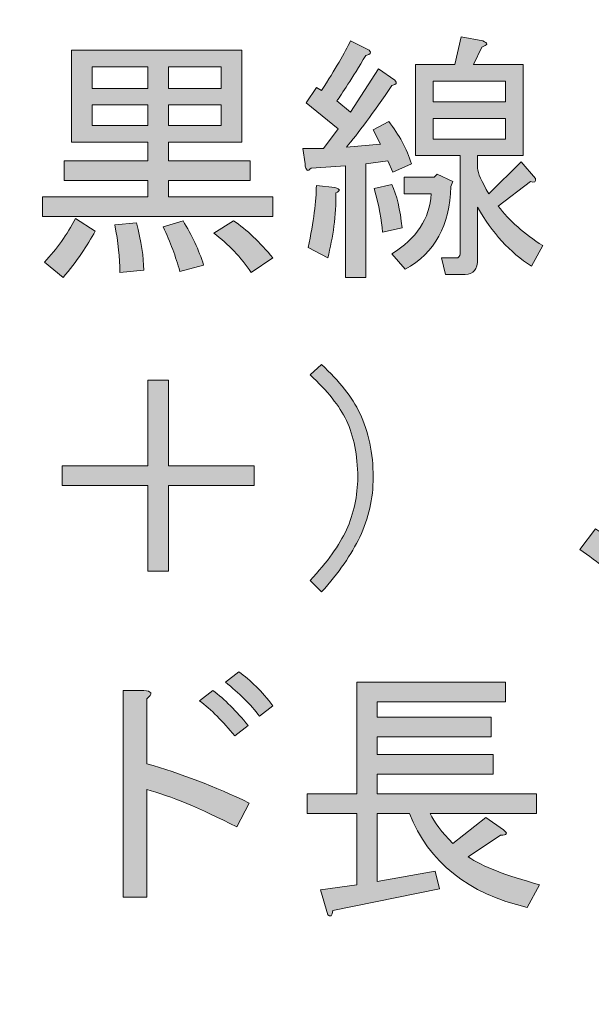
# Model space of a CAD drawing. Units: inches. Extents: x 15 to 405, y 10 to 287.
# Drawn here: x 108 to 114, y 117 to 127 of the extents above; entities that cross this region are included whole.
import ezdxf

# ---------------------------------------------------------------- set-up
doc = ezdxf.new("R2010")
doc.units = ezdxf.units.IN
doc.header["$MEASUREMENT"] = 0
doc.layers.add('_U+30EC_U+30A4_U+30E4_U+30FC 1', color=7, linetype='Continuous')

# ---------------------------------------------------------------- blocks, each defined once
blk = doc.blocks.new('block 79')
at = {"layer": '_U+30EC_U+30A4_U+30E4_U+30FC 1', "color": 7, "lineweight": 5}
for points, knots in [([(249.469, 119.108), (246.341, 135.4), (229.226, 138.562), (221.044, 138.607), (221.044, 138.607), (215.208, 138.371), (215.208, 138.371), (215.208, 138.371), (209.083, 137.687), (209.083, 137.687), (210.253, 138.89), (211.311, 140.557), (212.26, 142.694), (213.499, 145.484), (214.124, 148.293), (214.124, 151.116), (214.127, 152.434), (213.951, 153.411), (213.593, 154.038), (213.345, 154.498), (213.004, 154.73), (212.573, 154.73), (212.325, 154.73), (212.115, 154.646), (211.946, 154.47), (211.774, 154.294), (211.688, 154.069), (211.687, 153.793), (211.688, 153.647), (211.707, 153.505), (211.745, 153.376), (211.771, 153.287), (211.905, 152.995), (212.146, 152.52), (212.603, 151.58), (212.828, 150.58), (212.827, 149.531), (212.825, 148.019), (212.536, 146.393), (211.952, 144.658), (211.368, 142.922), (210.613, 141.429), (209.697, 140.192), (208.777, 138.946), (207.774, 138.022), (206.696, 137.413), (205.885, 136.954), (205.017, 136.726), (204.093, 136.728), (203.115, 136.728), (202.3, 137.1), (201.652, 137.849), (201.004, 138.597), (200.681, 139.642), (200.683, 140.984), (200.684, 142.194), (201.003, 143.692), (201.642, 145.487), (202.548, 148.023), (203.468, 150.107), (204.403, 151.747), (204.174, 151.704), (203.539, 151.655), (202.5, 151.604), (200.98, 151.519), (199.987, 151.43), (199.502, 151.33), (198.534, 151.127), (197.714, 150.811), (197.053, 150.381), (196.391, 149.945), (195.853, 149.371), (195.437, 148.658), (195.02, 147.945), (194.807, 147.234), (194.807, 146.522), (194.807, 146.08), (194.92, 145.721), (195.151, 145.44), (195.379, 145.165), (195.649, 145.025), (195.957, 145.027), (196.209, 145.027), (196.419, 145.113), (196.588, 145.289), (196.757, 145.461), (196.843, 145.687), (196.841, 145.95), (196.843, 146.162), (196.731, 146.455), (196.502, 146.838), (196.285, 147.166), (196.176, 147.431), (196.176, 147.624), (196.178, 148.092), (196.381, 148.567), (196.784, 149.044), (197.184, 149.523), (197.844, 149.916), (198.762, 150.22), (199.678, 150.534), (200.712, 150.67), (201.866, 150.641), (200.384, 147.471), (199.409, 145.089), (198.933, 143.499), (198.572, 142.281), (198.388, 141.091), (198.386, 139.932), (198.383, 138.518), (198.769, 137.33), (199.547, 136.366), (199.606, 136.292), (199.671, 136.226), (199.734, 136.158), (199.734, 136.158), (191.737, 136.158), (191.737, 136.158), (192.072, 136.628), (192.245, 137.173), (192.247, 137.791), (192.246, 138.17), (192.147, 138.478), (191.949, 138.705), (191.754, 138.929), (191.52, 139.045), (191.243, 139.046), (190.999, 139.046), (190.779, 138.952), (190.599, 138.752), (190.411, 138.553), (190.321, 138.326), (190.321, 138.064), (190.325, 137.932), (190.373, 137.718), (190.48, 137.432), (190.573, 137.188), (190.616, 136.967), (190.616, 136.781), (190.615, 136.531), (190.56, 136.326), (190.458, 136.158), (190.458, 136.158), (187.504, 136.158), (187.504, 136.158), (187.477, 136.167), (187.451, 136.176), (187.423, 136.187), (185.75, 136.795), (184.189, 137.105), (182.732, 137.105), (181.719, 137.109), (180.213, 136.838), (178.219, 136.292), (178.219, 136.292), (182.184, 140.567), (182.184, 140.567), (182.184, 140.567), (189.121, 147.73), (189.121, 147.73), (189.903, 148.544), (190.744, 149.354), (191.641, 150.145), (192.502, 150.909), (192.933, 151.433), (192.933, 151.723), (192.929, 151.805), (192.884, 151.89), (192.786, 151.972), (192.688, 152.057), (192.581, 152.096), (192.461, 152.096), (192.371, 152.096), (192.206, 152.041), (191.978, 151.929), (191.154, 151.531), (190.292, 151.33), (189.384, 151.333), (188.502, 151.333), (187.155, 151.473), (185.346, 151.748), (184.554, 151.871), (183.869, 151.936), (183.299, 151.936), (182.408, 151.936), (181.653, 151.652), (181.042, 151.083), (180.432, 150.512), (180.127, 149.823), (180.127, 149.016), (180.127, 148.437), (180.258, 147.979), (180.53, 147.64), (180.799, 147.297), (181.121, 147.127), (181.491, 147.127), (181.724, 147.125), (181.924, 147.206), (182.091, 147.375), (182.26, 147.542), (182.346, 147.738), (182.348, 147.965), (182.346, 148.148), (182.304, 148.307), (182.227, 148.436), (182.146, 148.561), (181.956, 148.748), (181.646, 148.989), (181.347, 149.211), (181.199, 149.449), (181.199, 149.705), (181.201, 149.933), (181.305, 150.129), (181.516, 150.286), (181.721, 150.45), (182.022, 150.529), (182.418, 150.529), (182.649, 150.527), (183.193, 150.406), (184.048, 150.171), (185.44, 149.776), (186.649, 149.576), (187.671, 149.573), (188.306, 149.573), (188.926, 149.643), (189.522, 149.781), (188.516, 148.53), (187.503, 147.385), (186.483, 146.355), (186.483, 146.355), (182.325, 142.109), (182.325, 142.109), (180.558, 140.344), (179.256, 139.01), (178.412, 138.115), (177.545, 137.206), (176.91, 136.557), (176.506, 136.158), (176.506, 136.158), (170.068, 136.158), (170.068, 136.158), (171.189, 140.765), (171.89, 143.59), (172.169, 144.638), (173.022, 147.828), (173.535, 149.592), (173.714, 149.929), (173.864, 150.184), (174.045, 150.382), (174.274, 150.512), (174.614, 150.708), (175.311, 150.835), (176.36, 150.903), (176.36, 150.903), (176.596, 151.645), (176.596, 151.645), (175.883, 151.53), (174.856, 151.457), (173.518, 151.421), (172.083, 151.388), (171.163, 151.363), (170.757, 151.325), (170.347, 151.283), (169.95, 151.221), (169.561, 151.133), (169.561, 151.133), (169.298, 150.358), (169.298, 150.358), (170.223, 150.496), (171.005, 150.555), (171.638, 150.537), (170.784, 147.039), (170.219, 144.772), (169.94, 143.728), (168.989, 140.138), (168.434, 138.09), (168.269, 137.587), (168.107, 137.086), (167.952, 136.75), (167.814, 136.59), (167.742, 136.495), (167.635, 136.418), (167.508, 136.352), (167.361, 136.284), (167.194, 136.219), (167.01, 136.158), (167.01, 136.158), (159.998, 136.158), (159.998, 136.158), (159.998, 136.158), (160.294, 137.457), (160.294, 137.457), (160.456, 138.17), (160.585, 138.709), (160.68, 139.081), (160.68, 139.081), (162.406, 145.719), (162.406, 145.719), (163.155, 148.592), (163.853, 150.903), (164.504, 152.66), (163.36, 152.036), (162.02, 150.839), (160.473, 149.075), (158.33, 146.548), (156.129, 143.328), (153.884, 139.418), (153.884, 139.418), (153.121, 150.012), (153.121, 150.012), (153.106, 150.31), (153.096, 150.5), (153.092, 150.58), (153.087, 150.646), (153.096, 151.08), (153.121, 151.897), (152.579, 151.724), (151.853, 151.636), (150.946, 151.642), (149.261, 151.633), (147.795, 151.38), (146.537, 150.878), (145.287, 150.374), (144.304, 149.643), (143.595, 148.681), (142.889, 147.716), (142.536, 146.705), (142.534, 145.654), (142.533, 144.905), (142.717, 144.261), (143.092, 143.714), (143.371, 143.31), (143.69, 143.101), (144.05, 143.104), (144.26, 143.104), (144.443, 143.182), (144.591, 143.341), (144.746, 143.497), (144.82, 143.696), (144.824, 143.933), (144.825, 144.154), (144.687, 144.426), (144.426, 144.768), (143.93, 145.408), (143.68, 145.956), (143.681, 146.408), (143.681, 147.435), (144.205, 148.364), (145.252, 149.194), (146.571, 150.234), (148.279, 150.756), (150.386, 150.754), (150.24, 148.641), (149.893, 146.474), (149.344, 144.25), (148.787, 142.032), (148.16, 140.3), (147.461, 139.06), (146.765, 137.823), (146.059, 136.96), (145.345, 136.486), (145.139, 136.344), (144.937, 136.238), (144.737, 136.158), (144.737, 136.158), (143.024, 136.158), (143.024, 136.158), (142.619, 136.254), (142.309, 136.299), (142.09, 136.299), (141.87, 136.3), (141.682, 136.251), (141.518, 136.158), (141.518, 136.158), (135.424, 136.158), (135.424, 136.158), (136.554, 140.796), (137.262, 143.636), (137.535, 144.688), (138.39, 147.879), (138.907, 149.645), (139.082, 149.981), (139.23, 150.236), (139.419, 150.434), (139.64, 150.56), (139.985, 150.758), (140.677, 150.887), (141.732, 150.951), (141.732, 150.951), (141.962, 151.695), (141.962, 151.695), (141.253, 151.581), (140.226, 151.507), (138.886, 151.473), (137.453, 151.442), (136.533, 151.409), (136.126, 151.373), (135.72, 151.337), (135.319, 151.271), (134.933, 151.185), (134.933, 151.185), (134.666, 150.408), (134.666, 150.408), (135.591, 150.544), (136.374, 150.605), (137.014, 150.589), (136.154, 147.087), (135.588, 144.822), (135.306, 143.783), (134.363, 140.189), (133.808, 138.139), (133.639, 137.637), (133.474, 137.138), (133.322, 136.802), (133.184, 136.64), (133.112, 136.547), (133.005, 136.466), (132.878, 136.4), (132.691, 136.314), (132.47, 136.234), (132.221, 136.158), (132.221, 136.158), (125.075, 136.158), (125.075, 136.158), (126.643, 143.472), (128.029, 148.269), (129.219, 150.549), (129.901, 151.814), (130.59, 152.448), (131.286, 152.448), (131.606, 152.449), (131.979, 152.208), (132.395, 151.743), (132.804, 151.273), (133.171, 151.035), (133.493, 151.034), (133.742, 151.034), (133.949, 151.106), (134.108, 151.259), (134.263, 151.406), (134.342, 151.597), (134.345, 151.831), (134.345, 152.232), (134.125, 152.586), (133.689, 152.899), (133.252, 153.214), (132.621, 153.371), (131.806, 153.374), (130.866, 153.371), (130.011, 153.138), (129.25, 152.672), (128.489, 152.2), (127.8, 151.442), (127.19, 150.386), (126.573, 149.335), (125.884, 147.475), (125.109, 144.819), (123.692, 144.619), (121.75, 144.526), (119.29, 144.527), (120.141, 147.961), (120.903, 150.344), (121.58, 151.685), (119.046, 151.69), (117.351, 151.595), (116.503, 151.399), (115.025, 151.059), (113.899, 150.481), (113.12, 149.657), (112.345, 148.836), (111.958, 147.892), (111.954, 146.815), (111.952, 146.224), (112.073, 145.776), (112.3, 145.466), (112.528, 145.153), (112.803, 145.001), (113.127, 145.001), (113.385, 145.001), (113.599, 145.087), (113.768, 145.256), (113.937, 145.43), (114.03, 145.649), (114.026, 145.919), (114.03, 146.15), (113.916, 146.453), (113.695, 146.827), (113.451, 147.223), (113.325, 147.552), (113.327, 147.814), (113.327, 148.584), (113.79, 149.271), (114.719, 149.885), (115.651, 150.498), (117.037, 150.803), (118.884, 150.801), (118.884, 150.801), (117.516, 145.721), (117.516, 145.721), (116.293, 141.13), (115.359, 138.24), (114.729, 137.05), (114.541, 136.698), (114.349, 136.405), (114.154, 136.158), (114.154, 136.158), (111.533, 136.158), (111.533, 136.158), (111.201, 136.554), (110.878, 136.752), (110.557, 136.754), (110.336, 136.754), (110.15, 136.678), (109.992, 136.517), (109.886, 136.413), (109.82, 136.292), (109.786, 136.158), (109.786, 136.158), (105.484, 136.158), (105.484, 136.158), (106.483, 136.726), (107.256, 137.42), (107.804, 138.249), (108.417, 139.179), (108.728, 140.151), (108.728, 141.16), (108.728, 141.839), (108.526, 142.543), (108.125, 143.263), (107.718, 143.985), (106.869, 144.985), (105.572, 146.26), (104.864, 146.972), (104.411, 147.528), (104.203, 147.928), (103.997, 148.324), (103.894, 148.763), (103.894, 149.256), (103.894, 150.172), (104.276, 150.994), (105.031, 151.729), (105.789, 152.46), (106.678, 152.83), (107.691, 152.827), (108.344, 152.828), (108.867, 152.617), (109.246, 152.207), (109.63, 151.795), (109.818, 151.232), (109.82, 150.518), (109.818, 150.015), (109.765, 149.283), (109.663, 148.307), (109.663, 148.307), (110.364, 148.307), (110.364, 148.307), (110.56, 149.89), (110.712, 150.944), (110.828, 151.474), (110.938, 152.007), (111.094, 152.577), (111.298, 153.171), (110.95, 153.218), (110.533, 153.285), (110.054, 153.38), (109.215, 153.552), (108.507, 153.641), (107.934, 153.64), (106.791, 153.641), (105.768, 153.39), (104.868, 152.887), (103.963, 152.386), (103.229, 151.712), (102.666, 150.863), (102.106, 150.014), (101.822, 149.168), (101.82, 148.329), (101.82, 147.914), (101.888, 147.497), (102.027, 147.075), (102.165, 146.652), (102.377, 146.233), (102.659, 145.823), (102.866, 145.533), (103.353, 145.001), (104.141, 144.224), (104.933, 143.43), (105.446, 142.874), (105.679, 142.56), (106.005, 142.094), (106.233, 141.682), (106.357, 141.319), (106.483, 140.953), (106.542, 140.585), (106.543, 140.216), (106.54, 139.136), (106.047, 138.147), (105.061, 137.262), (104.475, 136.736), (103.833, 136.371), (103.135, 136.158), (103.135, 136.158), (100.479, 136.158), (100.479, 136.158), (100.445, 136.172), (100.409, 136.184), (100.375, 136.2), (100, 136.378), (99.708, 136.612), (99.495, 136.893), (99.285, 137.179), (99.102, 137.632), (98.957, 138.261), (98.83, 138.777), (98.699, 139.11), (98.571, 139.256), (98.365, 139.508), (98.105, 139.635), (97.791, 139.637), (97.49, 139.635), (97.216, 139.503), (96.98, 139.232), (96.744, 138.967), (96.625, 138.631), (96.625, 138.226), (96.625, 137.501), (97.043, 136.814), (97.863, 136.158), (97.863, 136.158), (90.984, 136.158), (90.984, 136.158), (95.506, 140.567), (95.733, 145.86), (95.733, 145.86), (95.959, 148.335), (97.662, 151.812), (97.662, 151.812), (94.973, 150.573), (91.726, 150.803), (91.726, 150.803), (84.819, 149.86), (84.803, 150.86), (78.81, 147.518), (77.308, 151.968), (74.668, 155.888), (75.338, 154.801), (76.006, 153.716), (70.735, 160.207), (71.496, 162.607), (71.496, 162.607), (60.73, 150.591), (65.192, 144.151), (61.041, 147.367), (59.266, 148.003), (55.425, 147.434), (55.425, 147.434), (51.51, 146.224), (49.162, 146.722), (49.162, 146.722), (50.833, 143.1), (52.07, 140.286), (52.963, 138.258), (55.205, 136.094), (57.717, 134.97), (51.884, 135.773), (46.391, 129.495), (44.716, 126.828), (44.394, 126.322), (41.634, 121.675), (43.195, 115.315), (44.566, 109.732), (48.783, 104.843), (55.739, 100.786), (72.821, 90.813), (91.171, 93.24), (110.044, 96.862), (123.852, 99.517), (139.219, 105.756), (154.081, 111.792), (159.293, 113.911), (164.218, 115.911), (168.974, 117.714), (168.974, 117.714), (172.398, 119.012), (172.398, 119.012), (186.235, 124.265), (207.154, 132.201), (209.275, 132.611), (209.275, 132.611), (214.022, 133.661), (214.022, 133.661), (214.022, 133.661), (218.756, 134.432), (218.756, 134.432), (225.696, 135.763), (244.301, 133.023), (247.061, 118.646), (250.058, 103.031), (234.796, 96.425), (230.538, 95.608), (226.563, 94.846), (225.205, 94.849), (223.541, 96.067), (223.541, 96.067), (223.052, 96.613), (222.701, 96.189), (222.233, 95.624), (222.575, 95.219), (222.575, 95.219), (224.537, 93.388), (226.401, 92.68), (230.972, 93.555), (238.334, 94.973), (252.545, 103.076), (249.469, 119.108)], [0, 0, 0, 0, 1, 1, 1, 2, 2, 2, 3, 3, 3, 4, 4, 4, 5, 5, 5, 6, 6, 6, 7, 7, 7, 8, 8, 8, 9, 9, 9, 10, 10, 10, 11, 11, 11, 12, 12, 12, 13, 13, 13, 14, 14, 14, 15, 15, 15, 16, 16, 16, 17, 17, 17, 18, 18, 18, 19, 19, 19, 20, 20, 20, 21, 21, 21, 22, 22, 22, 23, 23, 23, 24, 24, 24, 25, 25, 25, 26, 26, 26, 27, 27, 27, 28, 28, 28, 29, 29, 29, 30, 30, 30, 31, 31, 31, 32, 32, 32, 33, 33, 33, 34, 34, 34, 35, 35, 35, 36, 36, 36, 37, 37, 37, 38, 38, 38, 39, 39, 39, 40, 40, 40, 41, 41, 41, 42, 42, 42, 43, 43, 43, 44, 44, 44, 45, 45, 45, 46, 46, 46, 47, 47, 47, 48, 48, 48, 49, 49, 49, 50, 50, 50, 51, 51, 51, 52, 52, 52, 53, 53, 53, 54, 54, 54, 55, 55, 55, 56, 56, 56, 57, 57, 57, 58, 58, 58, 59, 59, 59, 60, 60, 60, 61, 61, 61, 62, 62, 62, 63, 63, 63, 64, 64, 64, 65, 65, 65, 66, 66, 66, 67, 67, 67, 68, 68, 68, 69, 69, 69, 70, 70, 70, 71, 71, 71, 72, 72, 72, 73, 73, 73, 74, 74, 74, 75, 75, 75, 76, 76, 76, 77, 77, 77, 78, 78, 78, 79, 79, 79, 80, 80, 80, 81, 81, 81, 82, 82, 82, 83, 83, 83, 84, 84, 84, 85, 85, 85, 86, 86, 86, 87, 87, 87, 88, 88, 88, 89, 89, 89, 90, 90, 90, 91, 91, 91, 92, 92, 92, 93, 93, 93, 94, 94, 94, 95, 95, 95, 96, 96, 96, 97, 97, 97, 98, 98, 98, 99, 99, 99, 100, 100, 100, 101, 101, 101, 102, 102, 102, 103, 103, 103, 104, 104, 104, 105, 105, 105, 106, 106, 106, 107, 107, 107, 108, 108, 108, 109, 109, 109, 110, 110, 110, 111, 111, 111, 112, 112, 112, 113, 113, 113, 114, 114, 114, 115, 115, 115, 116, 116, 116, 117, 117, 117, 118, 118, 118, 119, 119, 119, 120, 120, 120, 121, 121, 121, 122, 122, 122, 123, 123, 123, 124, 124, 124, 125, 125, 125, 126, 126, 126, 127, 127, 127, 128, 128, 128, 129, 129, 129, 130, 130, 130, 131, 131, 131, 132, 132, 132, 133, 133, 133, 134, 134, 134, 135, 135, 135, 136, 136, 136, 137, 137, 137, 138, 138, 138, 139, 139, 139, 140, 140, 140, 141, 141, 141, 142, 142, 142, 143, 143, 143, 144, 144, 144, 145, 145, 145, 146, 146, 146, 147, 147, 147, 148, 148, 148, 149, 149, 149, 150, 150, 150, 151, 151, 151, 152, 152, 152, 153, 153, 153, 154, 154, 154, 155, 155, 155, 156, 156, 156, 157, 157, 157, 158, 158, 158, 159, 159, 159, 160, 160, 160, 161, 161, 161, 162, 162, 162, 163, 163, 163, 164, 164, 164, 165, 165, 165, 166, 166, 166, 167, 167, 167, 168, 168, 168, 169, 169, 169, 170, 170, 170, 171, 171, 171, 172, 172, 172, 173, 173, 173, 174, 174, 174, 175, 175, 175, 176, 176, 176, 177, 177, 177, 178, 178, 178, 179, 179, 179, 180, 180, 180, 181, 181, 181, 182, 182, 182, 183, 183, 183, 184, 184, 184, 185, 185, 185, 186, 186, 186, 187, 187, 187, 188, 188, 188, 189, 189, 189, 190, 190, 190, 191, 191, 191, 192, 192, 192, 193, 193, 193, 194, 194, 194, 195, 195, 195, 196, 196, 196, 197, 197, 197, 198, 198, 198, 199, 199, 199, 200, 200, 200, 201, 201, 201, 202, 202, 202, 203, 203, 203, 204, 204, 204, 205, 205, 205, 206, 206, 206, 207, 207, 207, 208, 208, 208, 209, 209, 209, 210, 210, 210, 211, 211, 211, 212, 212, 212, 213, 213, 213, 214, 214, 214, 215, 215, 215, 216, 216, 216, 217, 217, 217, 218, 218, 218, 219, 219, 219, 220, 220, 220, 221, 221, 221, 222, 222, 222, 223, 223, 223, 224, 224, 224, 225, 225, 225, 226, 226, 226, 227, 227, 227, 228, 228, 228, 229, 229, 229, 230, 230, 230, 231, 231, 231, 232, 232, 232, 233, 233, 233, 234, 234, 234, 235, 235, 235, 236, 236, 236, 237, 237, 237, 238, 238, 238, 238]), ([(98.034, 122.598), (89.018, 120.7), (89.062, 120.013), (84.884, 119.529), (83.83, 119.408), (81.859, 119.46), (81.372, 119.786), (81.372, 119.786), (80.784, 115.564), (79.382, 112.811), (77.98, 110.056), (74.283, 104.386), (74.283, 104.386), (74.283, 104.386), (70.513, 108.421), (70.513, 108.421), (69.805, 109.436), (69.343, 110.303), (69.343, 110.303), (67.6, 114.833), (66.925, 117.423), (68.399, 124.327), (61.998, 119.993), (54.736, 120.575), (54.736, 120.575), (52.59, 121.227), (48.476, 119.841), (48.476, 119.841), (48.476, 119.841), (51.198, 125.943), (51.198, 125.943), (52.366, 129.189), (53.761, 131.2), (56.144, 132.555), (51.899, 132.17), (47.846, 127.203), (46.79, 125.524), (46.685, 125.359), (44.234, 121.371), (45.576, 115.899), (46.781, 110.986), (50.616, 106.614), (56.971, 102.904), (73.321, 93.357), (90.21, 98.27), (108.606, 101.803), (122.172, 104.407), (137.431, 110.605), (152.183, 116.594), (157.409, 118.717), (162.346, 120.724), (167.129, 122.537), (167.129, 122.537), (170.552, 123.836), (170.552, 123.836), (175.577, 125.743), (180.386, 127.566), (184.785, 129.226), (184.785, 129.226), (94.393, 129.226), (94.393, 129.226), (96.683, 125.904), (98.034, 122.598), (98.034, 122.598)], [0, 0, 0, 0, 1, 1, 1, 2, 2, 2, 3, 3, 3, 4, 4, 4, 5, 5, 5, 6, 6, 6, 7, 7, 7, 8, 8, 8, 9, 9, 9, 10, 10, 10, 11, 11, 11, 12, 12, 12, 13, 13, 13, 14, 14, 14, 15, 15, 15, 16, 16, 16, 17, 17, 17, 18, 18, 18, 19, 19, 19, 20, 20, 20, 21, 21, 21, 21])]:
    blk.add_open_spline(points, degree=3, knots=knots, dxfattribs=at)
blk = doc.blocks.new('block 91')
at = {"layer": '_U+30EC_U+30A4_U+30E4_U+30FC 1'}
h = blk.add_hatch(color=7, dxfattribs=at)
h.dxf.hatch_style = 2
edge = h.paths.add_edge_path()
edge.add_spline(control_points=[(111.578, 126.462), (111.578, 126.462), (111.722, 126.341), (111.722, 126.341), (111.722, 126.341), (112.019, 126.804), (112.019, 126.804), (112.019, 126.804), (112.196, 126.682), (112.196, 126.682), (112.225, 126.653), (112.214, 126.634), (112.163, 126.627), (111.964, 126.333), (111.802, 126.113), (111.678, 125.966), (111.678, 125.966), (112.041, 125.999), (112.041, 125.999), (112.041, 125.999), (111.964, 126.153), (111.964, 126.153), (111.964, 126.153), (112.13, 126.241), (112.13, 126.241), (112.24, 126.102), (112.321, 125.951), (112.372, 125.789), (112.372, 125.789), (112.174, 125.701), (112.174, 125.701), (112.174, 125.701), (112.119, 125.822), (112.119, 125.822), (112.119, 125.822), (111.887, 125.789), (111.887, 125.789), (111.887, 125.789), (111.887, 124.577), (111.887, 124.577), (111.887, 124.577), (111.667, 124.577), (111.667, 124.577), (111.667, 124.577), (111.667, 125.767), (111.667, 125.767), (111.667, 125.767), (111.303, 125.745), (111.303, 125.745), (111.266, 125.701), (111.244, 125.716), (111.237, 125.789), (111.237, 125.789), (111.215, 125.955), (111.215, 125.955), (111.215, 125.955), (111.435, 125.955), (111.435, 125.955), (111.435, 125.955), (111.589, 126.164), (111.589, 126.164), (111.589, 126.164), (111.248, 126.44), (111.248, 126.44), (111.248, 126.44), (111.358, 126.605), (111.358, 126.605), (111.358, 126.605), (111.413, 126.572), (111.413, 126.572), (111.56, 126.8), (111.663, 126.976), (111.722, 127.101), (111.722, 127.101), (111.92, 127.002), (111.92, 127.002), (111.949, 126.972), (111.938, 126.954), (111.887, 126.947), (111.733, 126.697), (111.63, 126.535), (111.578, 126.462)], knot_values=[0, 0, 0, 0, 1, 1, 1, 2, 2, 2, 3, 3, 3, 4, 4, 4, 5, 5, 5, 6, 6, 6, 7, 7, 7, 8, 8, 8, 9, 9, 9, 10, 10, 10, 11, 11, 11, 12, 12, 12, 13, 13, 13, 14, 14, 14, 15, 15, 15, 16, 16, 16, 17, 17, 17, 18, 18, 18, 19, 19, 19, 20, 20, 20, 21, 21, 21, 22, 22, 22, 23, 23, 23, 24, 24, 24, 25, 25, 25, 26, 26, 26, 27, 27, 27, 27], degree=3, periodic=1)
edge = h.paths.add_edge_path()
edge.add_spline(control_points=[(111.27, 124.896), (111.328, 125.175), (111.358, 125.396), (111.358, 125.558), (111.358, 125.558), (111.556, 125.536), (111.556, 125.536), (111.615, 125.521), (111.619, 125.503), (111.567, 125.481), (111.567, 125.238), (111.538, 125.007), (111.479, 124.786), (111.479, 124.786), (111.27, 124.896), (111.27, 124.896)], knot_values=[0, 0, 0, 0, 1, 1, 1, 2, 2, 2, 3, 3, 3, 4, 4, 4, 5, 5, 5, 5], degree=3, periodic=1)
edge = h.paths.add_edge_path()
edge.add_spline(control_points=[(112.163, 125.569), (112.214, 125.459), (112.251, 125.304), (112.273, 125.106), (112.273, 125.106), (112.063, 125.062), (112.063, 125.062), (112.056, 125.187), (112.027, 125.341), (111.975, 125.525), (111.975, 125.525), (112.163, 125.569), (112.163, 125.569)], knot_values=[0, 0, 0, 0, 1, 1, 1, 2, 2, 2, 3, 3, 3, 4, 4, 4, 4], degree=3, periodic=1)
edge = h.paths.add_edge_path()
edge.add_spline(control_points=[(112.813, 125.602), (112.813, 125.602), (112.791, 125.547), (112.791, 125.547), (112.784, 125.135), (112.622, 124.841), (112.306, 124.665), (112.306, 124.665), (112.163, 124.83), (112.163, 124.83), (112.427, 124.992), (112.567, 125.205), (112.582, 125.47), (112.582, 125.47), (112.295, 125.47), (112.295, 125.47), (112.295, 125.47), (112.295, 125.646), (112.295, 125.646), (112.295, 125.646), (112.615, 125.646), (112.615, 125.646), (112.615, 125.646), (112.648, 125.679), (112.648, 125.679), (112.648, 125.679), (112.813, 125.602), (112.813, 125.602)], knot_values=[0, 0, 0, 0, 1, 1, 1, 2, 2, 2, 3, 3, 3, 4, 4, 4, 5, 5, 5, 6, 6, 6, 7, 7, 7, 8, 8, 8, 9, 9, 9, 9], degree=3, periodic=1)
edge = h.paths.add_edge_path()
edge.add_spline(control_points=[(113.034, 126.848), (113.034, 126.848), (113.563, 126.848), (113.563, 126.848), (113.563, 126.848), (113.563, 125.878), (113.563, 125.878), (113.563, 125.878), (113.078, 125.878), (113.078, 125.878), (113.078, 125.878), (113.078, 125.745), (113.078, 125.745), (113.078, 125.694), (113.118, 125.602), (113.199, 125.47), (113.199, 125.47), (113.541, 125.811), (113.541, 125.811), (113.541, 125.811), (113.695, 125.635), (113.695, 125.635), (113.702, 125.598), (113.684, 125.587), (113.64, 125.602), (113.64, 125.602), (113.298, 125.337), (113.298, 125.337), (113.416, 125.183), (113.574, 125.043), (113.772, 124.918), (113.772, 124.918), (113.651, 124.698), (113.651, 124.698), (113.423, 124.845), (113.232, 125.054), (113.078, 125.326), (113.078, 125.326), (113.078, 124.775), (113.078, 124.775), (113.078, 124.665), (113.034, 124.61), (112.945, 124.61), (112.945, 124.61), (112.736, 124.61), (112.736, 124.61), (112.736, 124.61), (112.692, 124.786), (112.692, 124.786), (112.692, 124.786), (112.846, 124.786), (112.846, 124.786), (112.875, 124.786), (112.89, 124.801), (112.89, 124.83), (112.89, 124.83), (112.89, 125.878), (112.89, 125.878), (112.89, 125.878), (112.648, 125.878), (112.648, 125.878), (112.648, 125.878), (112.416, 125.878), (112.416, 125.878), (112.416, 125.878), (112.416, 126.848), (112.416, 126.848), (112.416, 126.848), (112.835, 126.848), (112.835, 126.848), (112.835, 126.848), (112.901, 127.145), (112.901, 127.145), (112.901, 127.145), (113.133, 127.101), (113.133, 127.101), (113.192, 127.079), (113.188, 127.057), (113.122, 127.035), (113.122, 127.035), (113.034, 126.848), (113.034, 126.848)], knot_values=[0, 0, 0, 0, 1, 1, 1, 2, 2, 2, 3, 3, 3, 4, 4, 4, 5, 5, 5, 6, 6, 6, 7, 7, 7, 8, 8, 8, 9, 9, 9, 10, 10, 10, 11, 11, 11, 12, 12, 12, 13, 13, 13, 14, 14, 14, 15, 15, 15, 16, 16, 16, 17, 17, 17, 18, 18, 18, 19, 19, 19, 20, 20, 20, 21, 21, 21, 22, 22, 22, 23, 23, 23, 24, 24, 24, 25, 25, 25, 26, 26, 26, 27, 27, 27, 27], degree=3, periodic=1)
h.paths.add_polyline_path([(112.604, 126.451), (113.375, 126.451), (113.375, 126.671), (112.604, 126.671)])
h.paths.add_polyline_path([(113.375, 126.054), (113.375, 126.274), (112.604, 126.274), (112.604, 126.054)])
h = blk.add_hatch(color=7, dxfattribs=at)
h.dxf.hatch_style = 2
h.paths.add_polyline_path([(110.895, 125.227), (108.436, 125.227), (108.436, 125.437), (109.561, 125.437), (109.561, 125.613), (108.668, 125.613), (108.668, 125.822), (109.561, 125.822), (109.561, 126.021), (109.153, 126.021), (108.745, 126.021), (108.745, 127.002), (110.564, 127.002), (110.564, 126.021), (109.781, 126.021), (109.781, 125.822), (110.652, 125.822), (110.652, 125.613), (109.781, 125.613), (109.781, 125.437), (110.895, 125.437)])
edge = h.paths.add_edge_path()
edge.add_spline(control_points=[(108.999, 125.073), (108.918, 124.918), (108.804, 124.753), (108.657, 124.577), (108.657, 124.577), (108.458, 124.742), (108.458, 124.742), (108.591, 124.882), (108.701, 125.036), (108.789, 125.205), (108.789, 125.205), (108.999, 125.073), (108.999, 125.073)], knot_values=[0, 0, 0, 0, 1, 1, 1, 2, 2, 2, 3, 3, 3, 4, 4, 4, 4], degree=3, periodic=1)
h.paths.add_polyline_path([(108.966, 126.594), (109.561, 126.594), (109.561, 126.826), (108.966, 126.826)])
h.paths.add_polyline_path([(108.966, 126.197), (109.561, 126.197), (109.561, 126.418), (108.966, 126.418)])
edge = h.paths.add_edge_path()
edge.add_spline(control_points=[(109.44, 125.161), (109.491, 124.963), (109.517, 124.794), (109.517, 124.654), (109.517, 124.654), (109.263, 124.632), (109.263, 124.632), (109.263, 124.786), (109.245, 124.955), (109.208, 125.139), (109.208, 125.139), (109.44, 125.161), (109.44, 125.161)], knot_values=[0, 0, 0, 0, 1, 1, 1, 2, 2, 2, 3, 3, 3, 4, 4, 4, 4], degree=3, periodic=1)
edge = h.paths.add_edge_path()
edge.add_spline(control_points=[(109.936, 125.183), (110.031, 125.029), (110.105, 124.871), (110.156, 124.709), (110.156, 124.709), (109.903, 124.643), (109.903, 124.643), (109.859, 124.797), (109.8, 124.955), (109.726, 125.117), (109.726, 125.117), (109.936, 125.183), (109.936, 125.183)], knot_values=[0, 0, 0, 0, 1, 1, 1, 2, 2, 2, 3, 3, 3, 4, 4, 4, 4], degree=3, periodic=1)
h.paths.add_polyline_path([(109.781, 126.826), (109.781, 126.594), (110.344, 126.594), (110.344, 126.826)])
h.paths.add_polyline_path([(109.781, 126.197), (110.344, 126.197), (110.344, 126.418), (109.781, 126.418)])
edge = h.paths.add_edge_path()
edge.add_spline(control_points=[(110.663, 124.632), (110.553, 124.794), (110.421, 124.933), (110.266, 125.051), (110.266, 125.051), (110.476, 125.183), (110.476, 125.183), (110.615, 125.087), (110.755, 124.955), (110.895, 124.786), (110.895, 124.786), (110.663, 124.632), (110.663, 124.632)], knot_values=[0, 0, 0, 0, 1, 1, 1, 2, 2, 2, 3, 3, 3, 4, 4, 4, 4], degree=3, periodic=1)
h = blk.add_hatch(color=7, dxfattribs=at)
h.dxf.hatch_style = 2
edge = h.paths.add_edge_path()
edge.add_spline(control_points=[(111.413, 121.223), (111.413, 121.223), (111.292, 121.345), (111.292, 121.345), (111.475, 121.543), (111.604, 121.723), (111.678, 121.885), (111.758, 122.061), (111.799, 122.249), (111.799, 122.447), (111.799, 122.682), (111.758, 122.884), (111.678, 123.053), (111.604, 123.208), (111.475, 123.369), (111.292, 123.538), (111.292, 123.538), (111.413, 123.649), (111.413, 123.649), (111.604, 123.472), (111.74, 123.299), (111.821, 123.13), (111.916, 122.932), (111.964, 122.704), (111.964, 122.447), (111.964, 122.219), (111.916, 122.006), (111.821, 121.808), (111.733, 121.624), (111.597, 121.429), (111.413, 121.223)], knot_values=[0, 0, 0, 0, 1, 1, 1, 2, 2, 2, 3, 3, 3, 4, 4, 4, 5, 5, 5, 6, 6, 6, 7, 7, 7, 8, 8, 8, 9, 9, 9, 10, 10, 10, 10], degree=3, periodic=1)
h = blk.add_hatch(color=7, dxfattribs=at)
h.dxf.hatch_style = 2
h.paths.add_polyline_path([(109.561, 123.483), (109.781, 123.483), (109.781, 122.568), (110.696, 122.568), (110.696, 122.359), (109.781, 122.359), (109.781, 121.444), (109.561, 121.444), (109.561, 122.359), (108.646, 122.359), (108.646, 122.568), (109.561, 122.568)])
h = blk.add_hatch(color=7, dxfattribs=at)
h.dxf.hatch_style = 2
edge = h.paths.add_edge_path()
edge.add_spline(control_points=[(114.72, 121.19), (114.544, 121.389), (114.36, 121.55), (114.169, 121.675), (114.169, 121.675), (114.334, 121.896), (114.334, 121.896), (114.57, 121.756), (114.764, 121.598), (114.919, 121.422), (114.919, 121.422), (114.72, 121.19), (114.72, 121.19)], knot_values=[0, 0, 0, 0, 1, 1, 1, 2, 2, 2, 3, 3, 3, 4, 4, 4, 4], degree=3, periodic=1)
h = blk.add_hatch(color=7, dxfattribs=at)
h.dxf.hatch_style = 2
edge = h.paths.add_edge_path()
edge.add_spline(control_points=[(110.509, 118.718), (110.119, 118.917), (109.8, 119.049), (109.55, 119.115), (109.55, 119.115), (109.55, 117.969), (109.55, 117.969), (109.55, 117.969), (109.296, 117.969), (109.296, 117.969), (109.296, 117.969), (109.296, 120.174), (109.296, 120.174), (109.296, 120.174), (109.517, 120.174), (109.517, 120.174), (109.605, 120.166), (109.616, 120.137), (109.55, 120.085), (109.55, 120.085), (109.55, 119.391), (109.55, 119.391), (109.91, 119.288), (110.274, 119.148), (110.641, 118.972), (110.641, 118.972), (110.509, 118.718), (110.509, 118.718)], knot_values=[0, 0, 0, 0, 1, 1, 1, 2, 2, 2, 3, 3, 3, 4, 4, 4, 5, 5, 5, 6, 6, 6, 7, 7, 7, 8, 8, 8, 9, 9, 9, 9], degree=3, periodic=1)
edge = h.paths.add_edge_path()
edge.add_spline(control_points=[(110.487, 119.688), (110.362, 119.843), (110.237, 119.968), (110.112, 120.063), (110.112, 120.063), (110.255, 120.174), (110.255, 120.174), (110.38, 120.078), (110.505, 119.953), (110.63, 119.799), (110.63, 119.799), (110.487, 119.688), (110.487, 119.688)], knot_values=[0, 0, 0, 0, 1, 1, 1, 2, 2, 2, 3, 3, 3, 4, 4, 4, 4], degree=3, periodic=1)
edge = h.paths.add_edge_path()
edge.add_spline(control_points=[(110.752, 119.898), (110.656, 120.023), (110.535, 120.144), (110.388, 120.262), (110.388, 120.262), (110.531, 120.372), (110.531, 120.372), (110.656, 120.284), (110.777, 120.163), (110.895, 120.008), (110.895, 120.008), (110.752, 119.898), (110.752, 119.898)], knot_values=[0, 0, 0, 0, 1, 1, 1, 2, 2, 2, 3, 3, 3, 4, 4, 4, 4], degree=3, periodic=1)
h = blk.add_hatch(color=7, dxfattribs=at)
h.dxf.hatch_style = 2
edge = h.paths.add_edge_path()
edge.add_spline(control_points=[(113.607, 117.858), (112.975, 118.006), (112.556, 118.34), (112.35, 118.862), (112.35, 118.862), (112.008, 118.862), (112.008, 118.862), (112.008, 118.862), (112.008, 118.134), (112.008, 118.134), (112.008, 118.134), (112.626, 118.244), (112.626, 118.244), (112.626, 118.244), (112.67, 118.057), (112.67, 118.057), (112.67, 118.057), (111.534, 117.825), (111.534, 117.825), (111.527, 117.767), (111.508, 117.752), (111.479, 117.781), (111.479, 117.781), (111.402, 118.046), (111.402, 118.046), (111.402, 118.046), (111.788, 118.101), (111.788, 118.101), (111.788, 118.101), (111.788, 118.862), (111.788, 118.862), (111.788, 118.862), (111.259, 118.862), (111.259, 118.862), (111.259, 118.862), (111.259, 119.071), (111.259, 119.071), (111.259, 119.071), (111.788, 119.071), (111.788, 119.071), (111.788, 119.071), (111.788, 120.262), (111.788, 120.262), (111.788, 120.262), (113.375, 120.262), (113.375, 120.262), (113.375, 120.262), (113.375, 120.052), (113.375, 120.052), (113.375, 120.052), (112.008, 120.052), (112.008, 120.052), (112.008, 120.052), (112.008, 119.887), (112.008, 119.887), (112.008, 119.887), (113.221, 119.887), (113.221, 119.887), (113.221, 119.887), (113.221, 119.677), (113.221, 119.677), (113.221, 119.677), (112.008, 119.677), (112.008, 119.677), (112.008, 119.677), (112.008, 119.49), (112.008, 119.49), (112.008, 119.49), (113.243, 119.49), (113.243, 119.49), (113.243, 119.49), (113.243, 119.281), (113.243, 119.281), (113.243, 119.281), (112.008, 119.281), (112.008, 119.281), (112.008, 119.281), (112.008, 119.071), (112.008, 119.071), (112.008, 119.071), (113.706, 119.071), (113.706, 119.071), (113.706, 119.071), (113.706, 118.862), (113.706, 118.862), (113.706, 118.862), (112.571, 118.862), (112.571, 118.862), (112.615, 118.766), (112.695, 118.659), (112.813, 118.542), (112.813, 118.542), (113.166, 118.818), (113.166, 118.818), (113.166, 118.818), (113.353, 118.685), (113.353, 118.685), (113.405, 118.648), (113.394, 118.63), (113.32, 118.63), (113.32, 118.63), (112.978, 118.399), (112.978, 118.399), (113.125, 118.296), (113.379, 118.196), (113.739, 118.101), (113.739, 118.101), (113.607, 117.858), (113.607, 117.858)], knot_values=[0, 0, 0, 0, 1, 1, 1, 2, 2, 2, 3, 3, 3, 4, 4, 4, 5, 5, 5, 6, 6, 6, 7, 7, 7, 8, 8, 8, 9, 9, 9, 10, 10, 10, 11, 11, 11, 12, 12, 12, 13, 13, 13, 14, 14, 14, 15, 15, 15, 16, 16, 16, 17, 17, 17, 18, 18, 18, 19, 19, 19, 20, 20, 20, 21, 21, 21, 22, 22, 22, 23, 23, 23, 24, 24, 24, 25, 25, 25, 26, 26, 26, 27, 27, 27, 28, 28, 28, 29, 29, 29, 30, 30, 30, 31, 31, 31, 32, 32, 32, 33, 33, 33, 34, 34, 34, 35, 35, 35, 36, 36, 36, 36], degree=3, periodic=1)
at = {"layer": '_U+30EC_U+30A4_U+30E4_U+30FC 1', "lineweight": 0}
for points in [[(110.895, 125.227), (108.436, 125.227), (108.436, 125.437), (109.561, 125.437), (109.561, 125.613), (108.668, 125.613), (108.668, 125.822), (109.561, 125.822), (109.561, 126.021), (109.153, 126.021), (108.745, 126.021), (108.745, 127.002), (110.564, 127.002), (110.564, 126.021), (109.781, 126.021), (109.781, 125.822), (110.652, 125.822), (110.652, 125.613), (109.781, 125.613), (109.781, 125.437), (110.895, 125.437), (110.895, 125.227)], [(108.966, 126.594), (109.561, 126.594), (109.561, 126.826), (108.966, 126.826), (108.966, 126.594)], [(109.781, 126.826), (109.781, 126.594), (110.344, 126.594), (110.344, 126.826), (109.781, 126.826)], [(112.604, 126.451), (113.375, 126.451), (113.375, 126.671), (112.604, 126.671), (112.604, 126.451)], [(108.966, 126.197), (109.561, 126.197), (109.561, 126.418), (108.966, 126.418), (108.966, 126.197)], [(109.781, 126.197), (110.344, 126.197), (110.344, 126.418), (109.781, 126.418), (109.781, 126.197)], [(113.375, 126.054), (113.375, 126.274), (112.604, 126.274), (112.604, 126.054), (113.375, 126.054)], [(109.561, 123.483), (109.781, 123.483), (109.781, 122.568), (110.696, 122.568), (110.696, 122.359), (109.781, 122.359), (109.781, 121.444), (109.561, 121.444), (109.561, 122.359), (108.646, 122.359), (108.646, 122.568), (109.561, 122.568), (109.561, 123.483)]]:
    blk.add_lwpolyline(points, dxfattribs=at)
for points, knots in [([(111.578, 126.462), (111.578, 126.462), (111.722, 126.341), (111.722, 126.341), (111.722, 126.341), (112.019, 126.804), (112.019, 126.804), (112.019, 126.804), (112.196, 126.682), (112.196, 126.682), (112.225, 126.653), (112.214, 126.634), (112.163, 126.627), (111.964, 126.333), (111.802, 126.113), (111.678, 125.966), (111.678, 125.966), (112.041, 125.999), (112.041, 125.999), (112.041, 125.999), (111.964, 126.153), (111.964, 126.153), (111.964, 126.153), (112.13, 126.241), (112.13, 126.241), (112.24, 126.102), (112.321, 125.951), (112.372, 125.789), (112.372, 125.789), (112.174, 125.701), (112.174, 125.701), (112.174, 125.701), (112.119, 125.822), (112.119, 125.822), (112.119, 125.822), (111.887, 125.789), (111.887, 125.789), (111.887, 125.789), (111.887, 124.577), (111.887, 124.577), (111.887, 124.577), (111.667, 124.577), (111.667, 124.577), (111.667, 124.577), (111.667, 125.767), (111.667, 125.767), (111.667, 125.767), (111.303, 125.745), (111.303, 125.745), (111.266, 125.701), (111.244, 125.716), (111.237, 125.789), (111.237, 125.789), (111.215, 125.955), (111.215, 125.955), (111.215, 125.955), (111.435, 125.955), (111.435, 125.955), (111.435, 125.955), (111.589, 126.164), (111.589, 126.164), (111.589, 126.164), (111.248, 126.44), (111.248, 126.44), (111.248, 126.44), (111.358, 126.605), (111.358, 126.605), (111.358, 126.605), (111.413, 126.572), (111.413, 126.572), (111.56, 126.8), (111.663, 126.976), (111.722, 127.101), (111.722, 127.101), (111.92, 127.002), (111.92, 127.002), (111.949, 126.972), (111.938, 126.954), (111.887, 126.947), (111.733, 126.697), (111.63, 126.535), (111.578, 126.462)], [0, 0, 0, 0, 1, 1, 1, 2, 2, 2, 3, 3, 3, 4, 4, 4, 5, 5, 5, 6, 6, 6, 7, 7, 7, 8, 8, 8, 9, 9, 9, 10, 10, 10, 11, 11, 11, 12, 12, 12, 13, 13, 13, 14, 14, 14, 15, 15, 15, 16, 16, 16, 17, 17, 17, 18, 18, 18, 19, 19, 19, 20, 20, 20, 21, 21, 21, 22, 22, 22, 23, 23, 23, 24, 24, 24, 25, 25, 25, 26, 26, 26, 27, 27, 27, 27]), ([(113.034, 126.848), (113.034, 126.848), (113.563, 126.848), (113.563, 126.848), (113.563, 126.848), (113.563, 125.878), (113.563, 125.878), (113.563, 125.878), (113.078, 125.878), (113.078, 125.878), (113.078, 125.878), (113.078, 125.745), (113.078, 125.745), (113.078, 125.694), (113.118, 125.602), (113.199, 125.47), (113.199, 125.47), (113.541, 125.811), (113.541, 125.811), (113.541, 125.811), (113.695, 125.635), (113.695, 125.635), (113.702, 125.598), (113.684, 125.587), (113.64, 125.602), (113.64, 125.602), (113.298, 125.337), (113.298, 125.337), (113.416, 125.183), (113.574, 125.043), (113.772, 124.918), (113.772, 124.918), (113.651, 124.698), (113.651, 124.698), (113.423, 124.845), (113.232, 125.054), (113.078, 125.326), (113.078, 125.326), (113.078, 124.775), (113.078, 124.775), (113.078, 124.665), (113.034, 124.61), (112.945, 124.61), (112.945, 124.61), (112.736, 124.61), (112.736, 124.61), (112.736, 124.61), (112.692, 124.786), (112.692, 124.786), (112.692, 124.786), (112.846, 124.786), (112.846, 124.786), (112.875, 124.786), (112.89, 124.801), (112.89, 124.83), (112.89, 124.83), (112.89, 125.878), (112.89, 125.878), (112.89, 125.878), (112.648, 125.878), (112.648, 125.878), (112.648, 125.878), (112.416, 125.878), (112.416, 125.878), (112.416, 125.878), (112.416, 126.848), (112.416, 126.848), (112.416, 126.848), (112.835, 126.848), (112.835, 126.848), (112.835, 126.848), (112.901, 127.145), (112.901, 127.145), (112.901, 127.145), (113.133, 127.101), (113.133, 127.101), (113.192, 127.079), (113.188, 127.057), (113.122, 127.035), (113.122, 127.035), (113.034, 126.848), (113.034, 126.848)], [0, 0, 0, 0, 1, 1, 1, 2, 2, 2, 3, 3, 3, 4, 4, 4, 5, 5, 5, 6, 6, 6, 7, 7, 7, 8, 8, 8, 9, 9, 9, 10, 10, 10, 11, 11, 11, 12, 12, 12, 13, 13, 13, 14, 14, 14, 15, 15, 15, 16, 16, 16, 17, 17, 17, 18, 18, 18, 19, 19, 19, 20, 20, 20, 21, 21, 21, 22, 22, 22, 23, 23, 23, 24, 24, 24, 25, 25, 25, 26, 26, 26, 27, 27, 27, 27]), ([(112.813, 125.602), (112.813, 125.602), (112.791, 125.547), (112.791, 125.547), (112.784, 125.135), (112.622, 124.841), (112.306, 124.665), (112.306, 124.665), (112.163, 124.83), (112.163, 124.83), (112.427, 124.992), (112.567, 125.205), (112.582, 125.47), (112.582, 125.47), (112.295, 125.47), (112.295, 125.47), (112.295, 125.47), (112.295, 125.646), (112.295, 125.646), (112.295, 125.646), (112.615, 125.646), (112.615, 125.646), (112.615, 125.646), (112.648, 125.679), (112.648, 125.679), (112.648, 125.679), (112.813, 125.602), (112.813, 125.602)], [0, 0, 0, 0, 1, 1, 1, 2, 2, 2, 3, 3, 3, 4, 4, 4, 5, 5, 5, 6, 6, 6, 7, 7, 7, 8, 8, 8, 9, 9, 9, 9]), ([(111.27, 124.896), (111.328, 125.175), (111.358, 125.396), (111.358, 125.558), (111.358, 125.558), (111.556, 125.536), (111.556, 125.536), (111.615, 125.521), (111.619, 125.503), (111.567, 125.481), (111.567, 125.238), (111.538, 125.007), (111.479, 124.786), (111.479, 124.786), (111.27, 124.896), (111.27, 124.896)], [0, 0, 0, 0, 1, 1, 1, 2, 2, 2, 3, 3, 3, 4, 4, 4, 5, 5, 5, 5]), ([(112.163, 125.569), (112.214, 125.459), (112.251, 125.304), (112.273, 125.106), (112.273, 125.106), (112.063, 125.062), (112.063, 125.062), (112.056, 125.187), (112.027, 125.341), (111.975, 125.525), (111.975, 125.525), (112.163, 125.569), (112.163, 125.569)], [0, 0, 0, 0, 1, 1, 1, 2, 2, 2, 3, 3, 3, 4, 4, 4, 4]), ([(108.999, 125.073), (108.918, 124.918), (108.804, 124.753), (108.657, 124.577), (108.657, 124.577), (108.458, 124.742), (108.458, 124.742), (108.591, 124.882), (108.701, 125.036), (108.789, 125.205), (108.789, 125.205), (108.999, 125.073), (108.999, 125.073)], [0, 0, 0, 0, 1, 1, 1, 2, 2, 2, 3, 3, 3, 4, 4, 4, 4]), ([(109.44, 125.161), (109.491, 124.963), (109.517, 124.794), (109.517, 124.654), (109.517, 124.654), (109.263, 124.632), (109.263, 124.632), (109.263, 124.786), (109.245, 124.955), (109.208, 125.139), (109.208, 125.139), (109.44, 125.161), (109.44, 125.161)], [0, 0, 0, 0, 1, 1, 1, 2, 2, 2, 3, 3, 3, 4, 4, 4, 4]), ([(109.936, 125.183), (110.031, 125.029), (110.105, 124.871), (110.156, 124.709), (110.156, 124.709), (109.903, 124.643), (109.903, 124.643), (109.859, 124.797), (109.8, 124.955), (109.726, 125.117), (109.726, 125.117), (109.936, 125.183), (109.936, 125.183)], [0, 0, 0, 0, 1, 1, 1, 2, 2, 2, 3, 3, 3, 4, 4, 4, 4]), ([(110.663, 124.632), (110.553, 124.794), (110.421, 124.933), (110.266, 125.051), (110.266, 125.051), (110.476, 125.183), (110.476, 125.183), (110.615, 125.087), (110.755, 124.955), (110.895, 124.786), (110.895, 124.786), (110.663, 124.632), (110.663, 124.632)], [0, 0, 0, 0, 1, 1, 1, 2, 2, 2, 3, 3, 3, 4, 4, 4, 4]), ([(111.413, 121.223), (111.413, 121.223), (111.292, 121.345), (111.292, 121.345), (111.475, 121.543), (111.604, 121.723), (111.678, 121.885), (111.758, 122.061), (111.799, 122.249), (111.799, 122.447), (111.799, 122.682), (111.758, 122.884), (111.678, 123.053), (111.604, 123.208), (111.475, 123.369), (111.292, 123.538), (111.292, 123.538), (111.413, 123.649), (111.413, 123.649), (111.604, 123.472), (111.74, 123.299), (111.821, 123.13), (111.916, 122.932), (111.964, 122.704), (111.964, 122.447), (111.964, 122.219), (111.916, 122.006), (111.821, 121.808), (111.733, 121.624), (111.597, 121.429), (111.413, 121.223)], [0, 0, 0, 0, 1, 1, 1, 2, 2, 2, 3, 3, 3, 4, 4, 4, 5, 5, 5, 6, 6, 6, 7, 7, 7, 8, 8, 8, 9, 9, 9, 10, 10, 10, 10]), ([(114.72, 121.19), (114.544, 121.389), (114.36, 121.55), (114.169, 121.675), (114.169, 121.675), (114.334, 121.896), (114.334, 121.896), (114.57, 121.756), (114.764, 121.598), (114.919, 121.422), (114.919, 121.422), (114.72, 121.19), (114.72, 121.19)], [0, 0, 0, 0, 1, 1, 1, 2, 2, 2, 3, 3, 3, 4, 4, 4, 4]), ([(110.752, 119.898), (110.656, 120.023), (110.535, 120.144), (110.388, 120.262), (110.388, 120.262), (110.531, 120.372), (110.531, 120.372), (110.656, 120.284), (110.777, 120.163), (110.895, 120.008), (110.895, 120.008), (110.752, 119.898), (110.752, 119.898)], [0, 0, 0, 0, 1, 1, 1, 2, 2, 2, 3, 3, 3, 4, 4, 4, 4]), ([(113.607, 117.858), (112.975, 118.006), (112.556, 118.34), (112.35, 118.862), (112.35, 118.862), (112.008, 118.862), (112.008, 118.862), (112.008, 118.862), (112.008, 118.134), (112.008, 118.134), (112.008, 118.134), (112.626, 118.244), (112.626, 118.244), (112.626, 118.244), (112.67, 118.057), (112.67, 118.057), (112.67, 118.057), (111.534, 117.825), (111.534, 117.825), (111.527, 117.767), (111.508, 117.752), (111.479, 117.781), (111.479, 117.781), (111.402, 118.046), (111.402, 118.046), (111.402, 118.046), (111.788, 118.101), (111.788, 118.101), (111.788, 118.101), (111.788, 118.862), (111.788, 118.862), (111.788, 118.862), (111.259, 118.862), (111.259, 118.862), (111.259, 118.862), (111.259, 119.071), (111.259, 119.071), (111.259, 119.071), (111.788, 119.071), (111.788, 119.071), (111.788, 119.071), (111.788, 120.262), (111.788, 120.262), (111.788, 120.262), (113.375, 120.262), (113.375, 120.262), (113.375, 120.262), (113.375, 120.052), (113.375, 120.052), (113.375, 120.052), (112.008, 120.052), (112.008, 120.052), (112.008, 120.052), (112.008, 119.887), (112.008, 119.887), (112.008, 119.887), (113.221, 119.887), (113.221, 119.887), (113.221, 119.887), (113.221, 119.677), (113.221, 119.677), (113.221, 119.677), (112.008, 119.677), (112.008, 119.677), (112.008, 119.677), (112.008, 119.49), (112.008, 119.49), (112.008, 119.49), (113.243, 119.49), (113.243, 119.49), (113.243, 119.49), (113.243, 119.281), (113.243, 119.281), (113.243, 119.281), (112.008, 119.281), (112.008, 119.281), (112.008, 119.281), (112.008, 119.071), (112.008, 119.071), (112.008, 119.071), (113.706, 119.071), (113.706, 119.071), (113.706, 119.071), (113.706, 118.862), (113.706, 118.862), (113.706, 118.862), (112.571, 118.862), (112.571, 118.862), (112.615, 118.766), (112.695, 118.659), (112.813, 118.542), (112.813, 118.542), (113.166, 118.818), (113.166, 118.818), (113.166, 118.818), (113.353, 118.685), (113.353, 118.685), (113.405, 118.648), (113.394, 118.63), (113.32, 118.63), (113.32, 118.63), (112.978, 118.399), (112.978, 118.399), (113.125, 118.296), (113.379, 118.196), (113.739, 118.101), (113.739, 118.101), (113.607, 117.858), (113.607, 117.858)], [0, 0, 0, 0, 1, 1, 1, 2, 2, 2, 3, 3, 3, 4, 4, 4, 5, 5, 5, 6, 6, 6, 7, 7, 7, 8, 8, 8, 9, 9, 9, 10, 10, 10, 11, 11, 11, 12, 12, 12, 13, 13, 13, 14, 14, 14, 15, 15, 15, 16, 16, 16, 17, 17, 17, 18, 18, 18, 19, 19, 19, 20, 20, 20, 21, 21, 21, 22, 22, 22, 23, 23, 23, 24, 24, 24, 25, 25, 25, 26, 26, 26, 27, 27, 27, 28, 28, 28, 29, 29, 29, 30, 30, 30, 31, 31, 31, 32, 32, 32, 33, 33, 33, 34, 34, 34, 35, 35, 35, 36, 36, 36, 36]), ([(110.509, 118.718), (110.119, 118.917), (109.8, 119.049), (109.55, 119.115), (109.55, 119.115), (109.55, 117.969), (109.55, 117.969), (109.55, 117.969), (109.296, 117.969), (109.296, 117.969), (109.296, 117.969), (109.296, 120.174), (109.296, 120.174), (109.296, 120.174), (109.517, 120.174), (109.517, 120.174), (109.605, 120.166), (109.616, 120.137), (109.55, 120.085), (109.55, 120.085), (109.55, 119.391), (109.55, 119.391), (109.91, 119.288), (110.274, 119.148), (110.641, 118.972), (110.641, 118.972), (110.509, 118.718), (110.509, 118.718)], [0, 0, 0, 0, 1, 1, 1, 2, 2, 2, 3, 3, 3, 4, 4, 4, 5, 5, 5, 6, 6, 6, 7, 7, 7, 8, 8, 8, 9, 9, 9, 9]), ([(110.487, 119.688), (110.362, 119.843), (110.237, 119.968), (110.112, 120.063), (110.112, 120.063), (110.255, 120.174), (110.255, 120.174), (110.38, 120.078), (110.505, 119.953), (110.63, 119.799), (110.63, 119.799), (110.487, 119.688), (110.487, 119.688)], [0, 0, 0, 0, 1, 1, 1, 2, 2, 2, 3, 3, 3, 4, 4, 4, 4])]:
    blk.add_open_spline(points, degree=3, knots=knots, dxfattribs=at)

msp = doc.modelspace()

# ---------------------------------------------------------------- block references
at = {"layer": '_U+30EC_U+30A4_U+30E4_U+30FC 1'}
for name in ['block 79', 'block 91']:
    msp.add_blockref(name, (0, 0), dxfattribs=at)

doc.saveas('drawing.dxf')
